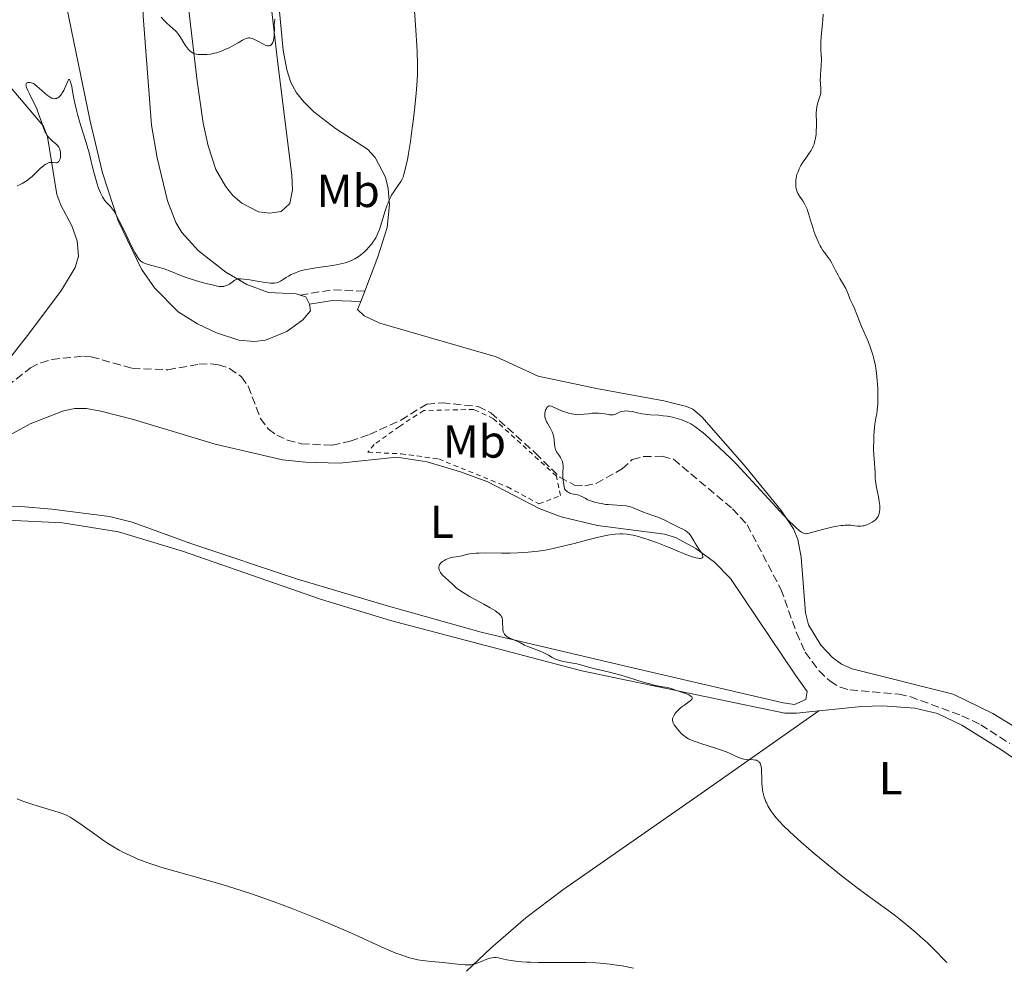
# Model space of a CAD drawing. Units: metres. Extents: x 625664 to 629147, y 4664783 to 4667158.
# Drawn here: x 626687 to 626900, y 4664802 to 4665008 of the extents above; entities that cross this region are included whole.
import ezdxf
from ezdxf.enums import TextEntityAlignment as Align

# ---------------------------------------------------------------- set-up
doc = ezdxf.new("R2010")
doc.units = ezdxf.units.M
doc.header["$MEASUREMENT"] = 0
doc.linetypes.add('DGN Style 2', pattern=[1.7399219301090239, 1.043953158065414, -0.6959687720436097])
doc.linetypes.add('DGN Style 3', pattern=[2.435890702152634, 1.739921930109024, -0.6959687720436097])
for name, color, linetype, lineweight in [('Barranco lineal', 142, 'DGN Style 3', 13), ('Camino', 7, 'DGN Style 3', 0), ('Curva de nivel intermedia', 30, 'Continuous', 0), ('Etiqueta de uso rústico', 92, 'Continuous', 0), ('Línea de cambio de uso (parcela vista)', 92, 'Continuous', 0), ('Margen derecho', 7, 'Continuous', 0), ('Valla', 7, 'DGN Style 2', 0)]:
    doc.layers.add(name, color=color, linetype=linetype, lineweight=lineweight)
doc.styles.add('Style-Arial', font='arial.ttf')

msp = doc.modelspace()

# ---------------------------------------------------------------- linework, layer by layer
at = {"layer": 'Barranco lineal', "color": 142, "linetype": 'DGN Style 3', "lineweight": 13}
msp.add_polyline3d([(626682.25, 4664927.380000001, 386.679999999993), (626689.1900000004, 4664932.789999999, 386.7299999999959), (626691.4299999997, 4664933.939999999, 386.679999999993), (626693.7800000003, 4664934.630000001, 386.6300000000047), (626700.6699999999, 4664935.350000001, 386.6000000000058), (626702.3399999999, 4664935.210000001, 386.5800000000018), (626711.1799999997, 4664932.720000001, 386.5399999999936), (626718.8799999999, 4664932.41, 386.3899999999995), (626725.6699999999, 4664933.630000001, 386.1900000000023), (626728.1699999999, 4664933.680000001, 386.1900000000023), (626729.8499999996, 4664933.480000001, 386.1900000000023), (626732.2199999997, 4664932.699999999, 386.1000000000058), (626734.79, 4664930.880000001, 386.1199999999953), (626736.25, 4664928.869999999, 386.1399999999995), (626738.9000000004, 4664921.869999999, 386.1000000000058), (626740.6200000001, 4664919.59, 386.070000000007), (626742.4199999999, 4664918.300000001, 386.0500000000029), (626744.7199999997, 4664917.210000001, 386.0299999999988), (626747.7300000006, 4664916.41, 386), (626754.4100000003, 4664916.119999999, 385.8399999999965), (626758.2999999998, 4664916.949999999, 385.75), (626762.4299999997, 4664918.42, 385.6600000000035), (626769.2400000002, 4664921.550000001, 385.3300000000018), (626774.8499999996, 4664925.01, 385.4100000000035), (626778.1399999997, 4664925.279999999, 385.4100000000035), (626785.9600000001, 4664924.49, 385.4199999999983), (626788.7000000002, 4664923.109999999, 385.3600000000006), (626798.3200000003, 4664914.41, 385.2200000000012), (626803.5700000003, 4664909.189999999, 385.0800000000018), (626806.7599999999, 4664907.49, 385.0399999999936), (626809.0099999999, 4664907.34, 385.0200000000041), (626811.4500000002, 4664907.850000001, 385.0299999999988), (626817.0700000003, 4664910.99, 384.7799999999988), (626819.2400000002, 4664913.01, 384.8300000000018), (626821.6699999999, 4664913.680000001, 384.4799999999959), (626825.7199999997, 4664913.710000001, 384.1900000000023), (626828.1699999999, 4664913.07, 384.1100000000006), (626840.9400000004, 4664902.34, 383.9100000000035), (626844.0700000003, 4664898.91, 383.8699999999953), (626851.3799999999, 4664884.970000001, 383.6999999999971), (626854.75, 4664875.57, 383.6699999999983), (626856.6399999997, 4664871.380000001, 383.6300000000047), (626859.5999999996, 4664867.34, 383.5599999999977), (626862, 4664865.100000001, 383.5500000000029), (626864.1600000003, 4664863.789999999, 383.5599999999977), (626866.2599999999, 4664863.24, 383.5599999999977), (626876.8200000003, 4664862.32, 383.3600000000006), (626879.2599999999, 4664861.779999999, 383.320000000007), (626890.5, 4664857.66, 383.1900000000023), (626894.5499999998, 4664855.720000001, 383.1399999999995), (626900.8399999999, 4664851.630000001, 383.0800000000018)], dxfattribs=at)
at = {"layer": 'Camino', "color": 7, "linetype": 'DGN Style 3', "lineweight": 0, "extrusion": (0.04678467367198553, -0.2482108426386213, 0.967575615601195), "elevation": -1128192.066798741, "flags": 128}
msp.add_lwpolyline([(1479972.089682641, 4323357.823694929), (1479979.044552406, 4323357.625739044), (1479985.973534839, 4323356.002500781)], dxfattribs=at)
at = {"layer": 'Curva de nivel intermedia', "color": 30, "linetype": 'Continuous', "lineweight": 0, "flags": 128}
for points, elevation in [([(626761.3000000003, 4664957.829999999), (626761.9100000006, 4664958.430000001), (626762.2700000005, 4664958.819999999), (626762.8600000006, 4664959.55), (626763.3400000011, 4664960.180000001), (626763.54, 4664960.470000001), (626763.8000000014, 4664960.890000002), (626764.1400000014, 4664961.550000001), (626764.290000001, 4664961.91), (626764.6100000007, 4664962.749999999), (626765.1300000015, 4664964.359999998), (626765.8800000002, 4664966.74), (626766.2400000001, 4664967.82), (626766.4099999999, 4664968.289999999), (626766.7400000008, 4664969.09), (626767.0500000014, 4664969.760000001), (626767.2500000005, 4664970.149999999), (626767.6900000008, 4664970.86), (626768.2200000006, 4664971.630000001), (626768.9200000003, 4664972.619999999), (626769.2300000008, 4664973.100000001), (626769.5599999994, 4664973.720000001), (626769.7100000014, 4664974.060000001), (626769.9100000003, 4664974.619999999), (626770.2000000009, 4664975.689999998), (626770.4800000002, 4664976.96), (626770.6400000012, 4664977.74), (626770.8800000004, 4664979.119999999), (626771.2900000017, 4664981.720000001), (626771.6900000017, 4664984.59), (626771.8900000006, 4664986.16), (626772.1800000012, 4664988.569999999), (626772.5400000011, 4664992.079999999), (626772.6999999997, 4664993.980000001), (626772.7600000001, 4664994.91), (626772.8200000006, 4664996.300000001), (626772.8499999995, 4664997.760000001), (626772.8499999995, 4664998.519999998), (626772.7700000014, 4665001.06), (626772.6999999997, 4665002.51), (626772.4699999995, 4665005.82), (626772.0800000007, 4665011.08)], 390), ([(626717.4700000007, 4665008.569999999), (626717.9300000012, 4665008.029999998), (626718.6399999997, 4665007.309999999), (626719.9600000007, 4665006.16), (626720.6600000003, 4665005.499999999), (626721.0200000001, 4665005.09), (626721.2400000015, 4665004.810000001), (626721.6600000017, 4665004.16), (626722.4200000016, 4665002.91), (626722.8399999996, 4665002.269999999), (626723.2900000011, 4665001.679999999), (626723.5100000001, 4665001.439999999), (626723.7400000005, 4665001.220000001), (626723.9000000014, 4665001.100000001), (626724.2200000009, 4665000.9), (626724.3799999997, 4665000.82), (626724.7300000006, 4665000.689999999), (626725.0900000005, 4665000.599999999), (626725.3499999997, 4665000.560000001), (626725.9000000019, 4665000.51), (626726.8200000004, 4665000.499999999), (626727.3300000001, 4665000.53), (626728.1300000002, 4665000.619999999), (626728.9800000018, 4665000.789999999), (626729.4100000011, 4665000.9), (626729.8500000014, 4665001.039999999), (626730.7300000021, 4665001.359999999), (626731.5900000003, 4665001.730000001), (626732.1400000001, 4665001.989999999), (626733.1300000004, 4665002.52), (626734.0600000002, 4665003.050000001), (626735.0300000003, 4665003.63), (626735.4600000017, 4665003.849999999), (626735.8200000015, 4665003.999999999), (626736.0100000015, 4665004.06), (626736.2999999998, 4665004.109999998), (626736.6100000006, 4665004.109999998), (626736.7699999993, 4665004.090000001), (626737.1300000013, 4665003.999999999), (626737.3300000003, 4665003.930000001), (626737.640000001, 4665003.789999999), (626738.3499999995, 4665003.399999999), (626739.3799999999, 4665002.81), (626739.8800000006, 4665002.57), (626740.35, 4665002.409999999), (626740.5600000002, 4665002.380000001), (626740.8500000007, 4665002.390000001), (626741.0899999999, 4665002.499999999), (626741.2300000007, 4665002.609999998), (626741.3100000012, 4665002.710000001), (626741.4600000009, 4665002.930000001), (626741.5500000003, 4665003.13), (626741.6900000012, 4665003.579999999), (626741.7900000017, 4665004.079999999), (626741.8299999997, 4665004.41), (626741.880000001, 4665005.069999999), (626741.9000000012, 4665006.010000001), (626741.89, 4665007.01), (626741.9000000012, 4665007.460000001), (626741.9800000016, 4665008.189999999)], 395.0000000000001), ([(626854.57, 4664972.880000001), (626854.6100000002, 4664973.429999998), (626854.6500000005, 4664973.73), (626854.76, 4664974.3), (626854.8400000005, 4664974.600000001), (626854.9900000002, 4664975.06), (626855.2800000008, 4664975.789999999), (626855.6699999997, 4664976.550000001), (626855.9000000021, 4664976.929999999), (626856.1600000014, 4664977.319999999), (626856.7300000014, 4664978.100000001), (626857.5100000014, 4664979.189999999), (626857.8800000004, 4664979.77), (626858.2000000001, 4664980.38), (626858.3499999996, 4664980.699999999), (626858.5300000008, 4664981.189999999), (626858.6300000013, 4664981.52), (626858.8000000013, 4664982.199999999), (626858.8600000015, 4664982.539999999), (626858.9599999998, 4664983.220000001), (626859.0200000004, 4664983.88), (626859.0600000005, 4664985.099999998), (626859.0500000016, 4664986.220000001), (626859.0100000014, 4664987.420000001), (626859.0200000004, 4664987.98), (626859.0500000016, 4664988.529999999), (626859.1500000021, 4664989.26), (626859.2100000002, 4664989.609999998), (626859.4100000013, 4664990.359999999), (626859.8700000019, 4664991.66), (626859.9700000002, 4664992.099999999), (626860.0000000015, 4664992.329999999), (626860.0100000005, 4664992.57), (626859.9900000005, 4664993.09), (626859.8899999997, 4664994.269999999), (626859.8700000019, 4664994.92), (626859.9299999999, 4664996.010000001), (626860.0300000005, 4664997.269999999), (626860.0799999997, 4664998.069999998), (626860.130000001, 4664999.54), (626860.0400000017, 4665000.619999999), (626860.0100000005, 4665001.300000001), (626860.0000000015, 4665002.589999998), (626860.0199999993, 4665003.199999998), (626860.0799999997, 4665004.350000001), (626860.3700000005, 4665007.329999999), (626860.4200000018, 4665007.990000002), (626860.490000001, 4665009.210000001)], 385), ([(626686.3300000001, 4664972.149999999), (626687.0000000007, 4664972.449999999), (626687.4099999998, 4664972.65), (626688.1299999994, 4664973.079999999), (626688.4500000014, 4664973.29), (626689.0200000014, 4664973.73), (626689.530000001, 4664974.180000001), (626690.4299999995, 4664975.06), (626691.3000000013, 4664975.9), (626691.7400000015, 4664976.27), (626692.3700000019, 4664976.740000002), (626692.7800000008, 4664976.98), (626692.9800000021, 4664977.060000001), (626693.2700000004, 4664977.159999998), (626693.5400000009, 4664977.21), (626693.7199999996, 4664977.21), (626694.0599999994, 4664977.199999999), (626694.6500000019, 4664977.13), (626694.910000001, 4664977.149999999), (626695.0600000008, 4664977.199999999), (626695.2400000019, 4664977.319999999), (626695.3300000012, 4664977.429999999), (626695.500000001, 4664977.730000001), (626695.5800000017, 4664977.98), (626695.670000001, 4664978.359999999), (626695.6900000012, 4664978.560000001), (626695.7200000002, 4664979.029999999), (626695.6799999999, 4664979.499999999), (626695.6399999997, 4664979.73), (626695.5500000003, 4664980.050000001), (626695.4200000007, 4664980.349999999), (626695.3100000012, 4664980.529999999), (626695.0600000008, 4664980.859999998), (626694.6200000005, 4664981.289999999), (626693.9800000011, 4664981.810000001), (626693.6700000005, 4664982.060000001), (626693.2999999995, 4664982.430000001), (626693.1299999995, 4664982.619999999), (626692.8900000004, 4664982.939999999), (626692.5599999997, 4664983.48), (626692.4000000008, 4664983.779999999), (626692.1000000014, 4664984.479999999), (626691.640000001, 4664985.749999999), (626690.9600000015, 4664987.729999999), (626690.5600000013, 4664988.76), (626690.3400000001, 4664989.269999999), (626689.8799999997, 4664990.259999999), (626689.0000000012, 4664992.009999999), (626688.6500000004, 4664992.720000001), (626688.3399999996, 4664993.42), (626688.2600000014, 4664993.690000001), (626688.2200000011, 4664993.999999999), (626688.23, 4664994.119999999), (626688.3300000007, 4664994.300000001), (626688.600000001, 4664994.449999998), (626688.7799999999, 4664994.49), (626689.0999999995, 4664994.48), (626689.4500000004, 4664994.400000001), (626689.6400000005, 4664994.32), (626689.8300000004, 4664994.230000001), (626690.2300000006, 4664993.980000001), (626690.6600000019, 4664993.65), (626691.6500000021, 4664992.77), (626692.420000001, 4664992.060000001), (626692.8200000012, 4664991.720000001), (626693.2300000002, 4664991.42), (626693.4400000003, 4664991.289999999), (626693.8400000003, 4664991.079999999), (626694.0400000016, 4664991.02), (626694.3299999998, 4664990.970000001), (626694.6100000015, 4664990.99), (626694.7900000003, 4664991.029999998), (626694.910000001, 4664991.079999999), (626695.1400000014, 4664991.199999998), (626695.2999999999, 4664991.320000002), (626695.6100000006, 4664991.609999999), (626695.89, 4664991.96), (626696.070000001, 4664992.220000001), (626696.3900000007, 4664992.77), (626696.5400000005, 4664993.09), (626696.820000002, 4664993.730000001), (626697.2500000012, 4664994.77), (626697.4200000011, 4664995.060000001), (626697.5199999994, 4664995.149999999)], 390), ([(626697.5199999994, 4664995.149999999), (626697.6400000001, 4664995.109999999), (626697.780000001, 4664994.859999999), (626697.8800000015, 4664994.56), (626698.1000000006, 4664993.63), (626698.2800000017, 4664992.640000001), (626698.5900000001, 4664990.99), (626698.7900000013, 4664990.039999999), (626699.1399999999, 4664988.489999999), (626699.3500000001, 4664987.67), (626699.5800000003, 4664986.83), (626700.100000001, 4664985.099999998), (626701.1699999995, 4664981.73), (626701.620000001, 4664980.23), (626701.810000001, 4664979.56), (626702.1300000006, 4664978.34), (626702.6200000001, 4664976.17), (626702.8700000005, 4664975.100000001), (626703.2900000007, 4664973.569999999), (626703.5299999998, 4664972.789999999), (626703.920000001, 4664971.67), (626704.3400000012, 4664970.640000001), (626704.5600000003, 4664970.189999999), (626704.7700000004, 4664969.779999998), (626705.2199999996, 4664969.09), (626705.66, 4664968.539999997), (626706.4700000014, 4664967.659999999), (626706.9400000008, 4664967.099999998), (626707.1799999999, 4664966.759999999), (626707.5900000012, 4664966.099999999), (626708.0899999996, 4664965.179999998), (626708.3900000014, 4664964.600000001), (626709.4800000021, 4664962.369999998), (626711.0600000002, 4664959.099999999), (626711.7500000009, 4664957.750000001), (626712.2900000019, 4664956.779999998), (626712.5199999998, 4664956.430000001), (626712.6699999995, 4664956.230000001), (626712.9600000001, 4664955.92), (626713.2599999995, 4664955.699999998), (626713.49, 4664955.58), (626714.0000000016, 4664955.380000002), (626715.1700000007, 4664955.029999998), (626717.0900000007, 4664954.499999999), (626718.100000001, 4664954.190000001), (626719.5700000017, 4664953.640000001), (626721.6600000017, 4664952.810000001), (626722.8600000021, 4664952.369999998), (626724.8800000004, 4664951.710000001), (626726.2700000006, 4664951.3), (626727.1600000003, 4664951.05), (626728.7200000003, 4664950.660000001), (626729.6200000012, 4664950.48), (626729.99, 4664950.429999998), (626730.6100000013, 4664950.390000001), (626730.9500000011, 4664950.42), (626731.1600000013, 4664950.46), (626731.55, 4664950.59), (626731.7699999991, 4664950.689999999), (626732.1900000017, 4664950.929999999), (626733.3499999995, 4664951.74), (626733.64, 4664951.899999999), (626733.7800000008, 4664951.960000002), (626734.010000001, 4664952.029999998), (626734.4100000011, 4664952.08), (626734.6600000014, 4664952.08), (626735.2900000019, 4664952.02), (626736.5800000015, 4664951.83), (626738.5599999997, 4664951.470000001), (626739.4600000004, 4664951.32), (626740.5300000011, 4664951.17), (626741.0800000009, 4664951.13), (626741.3800000004, 4664951.119999999), (626741.9000000012, 4664951.140000002), (626742.3400000016, 4664951.199999999), (626742.5400000005, 4664951.239999999), (626742.8300000011, 4664951.34), (626743.2400000001, 4664951.539999999), (626743.6700000014, 4664951.82), (626744.4200000003, 4664952.34), (626744.9500000001, 4664952.65), (626745.5300000012, 4664952.960000001), (626745.8700000009, 4664953.130000001), (626746.4600000011, 4664953.380000001), (626747.1400000005, 4664953.619999998), (626747.5200000005, 4664953.75), (626748.380000001, 4664953.98), (626748.8500000003, 4664954.08), (626749.6200000015, 4664954.239999999), (626751.3800000006, 4664954.499999999), (626753.9800000001, 4664954.869999999), (626755.3000000011, 4664955.09), (626756.5799999996, 4664955.369999998), (626757.1800000009, 4664955.539999999), (626758.0400000014, 4664955.819999999), (626758.8300000007, 4664956.159999999), (626759.32, 4664956.409999999), (626759.6200000017, 4664956.579999999), (626760.2000000007, 4664956.949999998), (626760.5899999996, 4664957.239999998), (626761.3000000003, 4664957.829999999)], 390), ([(626863.4400000013, 4664898.579999999), (626864.4100000015, 4664898.739999999), (626864.8499999996, 4664898.789999999), (626865.2400000007, 4664898.82), (626865.9100000013, 4664898.829999999), (626866.4600000011, 4664898.8), (626867.3600000021, 4664898.680000001), (626867.9400000009, 4664898.619999999), (626868.2300000014, 4664898.619999999), (626868.6600000006, 4664898.63), (626869.0899999997, 4664898.680000001), (626869.2999999998, 4664898.720000001), (626869.9300000002, 4664898.909999999), (626870.3200000012, 4664899.07), (626870.5800000007, 4664899.189999999), (626871.0700000002, 4664899.459999999), (626871.5199999993, 4664899.759999999), (626871.7200000006, 4664899.929999999), (626872, 4664900.21), (626872.2400000015, 4664900.539999999), (626872.3500000008, 4664900.729999999), (626872.5099999995, 4664901.119999998), (626872.5800000011, 4664901.33), (626872.6600000015, 4664901.690000001), (626872.7300000008, 4664902.32), (626872.7199999996, 4664903.060000001), (626872.6799999995, 4664903.480000001), (626872.6200000013, 4664903.939999999), (626872.4500000015, 4664904.92), (626872.0400000003, 4664906.960000001), (626871.8800000015, 4664907.890000001), (626871.8300000001, 4664908.310000001), (626871.7600000007, 4664909.079999999), (626871.7200000006, 4664910.419999998), (626871.7000000004, 4664911.100000001), (626871.6, 4664912.220000001), (626871.4400000012, 4664914.039999999), (626871.4000000008, 4664915.13), (626871.3899999997, 4664915.73), (626871.420000001, 4664916.999999999), (626871.4800000014, 4664918.289999999), (626871.6199999999, 4664919.909999999), (626871.7000000004, 4664920.630000001), (626871.9100000005, 4664921.939999999), (626872.1000000006, 4664922.970000002), (626872.180000001, 4664923.51), (626872.2700000004, 4664924.439999999), (626872.2999999995, 4664924.970000001), (626872.3300000008, 4664926.179999999), (626872.3200000018, 4664927.490000002), (626872.2900000005, 4664928.380000001), (626872.2000000011, 4664930.07), (626872.0500000013, 4664931.699999999), (626871.9100000005, 4664932.660000001), (626871.800000001, 4664933.269999999), (626871.5400000017, 4664934.449999999), (626871.2199999999, 4664935.649999999), (626871.05, 4664936.25), (626870.7599999994, 4664937.130000001), (626870.3000000013, 4664938.380000001), (626869.8200000006, 4664939.489999999), (626869.1500000001, 4664940.949999999), (626868.8000000014, 4664941.74), (626867.2500000002, 4664945.640000001), (626866.820000001, 4664946.600000001), (626866.3600000006, 4664947.560000001), (626866.1799999995, 4664947.980000001), (626865.9600000004, 4664948.59), (626865.6299999997, 4664949.470000001), (626865.4000000017, 4664949.970000001), (626864.9200000011, 4664950.819999999), (626864.1299999999, 4664952.140000001), (626863.7200000008, 4664952.869999999), (626863.1200000017, 4664954.009999999), (626862.3799999997, 4664955.449999998), (626862.030000001, 4664956.060000001), (626861.8600000012, 4664956.310000001), (626861.5300000004, 4664956.759999998), (626860.8300000008, 4664957.640000002), (626860.4400000018, 4664958.210000001), (626860.0599999997, 4664958.84), (626859.8600000007, 4664959.199999999), (626859.5600000012, 4664959.789999999), (626859.1100000018, 4664960.759999999), (626858.6900000017, 4664961.81), (626858.4900000005, 4664962.359999999), (626858.3099999995, 4664962.909999999), (626857.9699999997, 4664964.029999999), (626857.3500000006, 4664966.159999999), (626857.0100000009, 4664967.099999998), (626856.8299999997, 4664967.519999999), (626856.4499999997, 4664968.27), (626856.070000002, 4664968.899999999), (626855.3900000004, 4664969.899999999), (626855.0500000005, 4664970.480000001), (626854.8899999997, 4664970.829999999), (626854.8099999991, 4664971.05), (626854.6900000006, 4664971.529999998), (626854.6000000013, 4664972.08), (626854.57, 4664972.38), (626854.57, 4664972.880000001)], 385), ([(626802.7300000016, 4664915.029999999), (626802.6600000003, 4664915.199999999), (626802.5700000008, 4664915.479999999), (626802.5000000015, 4664915.779999998), (626802.420000001, 4664916.429999999), (626802.3400000005, 4664917.369999997), (626802.26, 4664917.869999998), (626802.1500000005, 4664918.369999999), (626802.0700000002, 4664918.619999999), (626801.9200000003, 4664918.99), (626801.5400000003, 4664919.720000002), (626801.2600000009, 4664920.210000001), (626800.9000000011, 4664920.84), (626800.7400000001, 4664921.149999999), (626800.5400000013, 4664921.61), (626800.4600000007, 4664921.84), (626800.3800000002, 4664922.17), (626800.3500000013, 4664922.390000001), (626800.3500000013, 4664922.810000001), (626800.3600000001, 4664923.019999999), (626800.4299999995, 4664923.390000001), (626800.53, 4664923.729999999), (626800.6200000016, 4664923.930000001), (626800.8000000005, 4664924.259999999), (626800.9000000011, 4664924.390000001), (626801.1100000012, 4664924.569999999), (626801.3200000012, 4664924.63), (626801.4599999998, 4664924.63), (626801.7599999993, 4664924.55), (626803.4300000013, 4664923.779999998), (626804.3700000001, 4664923.420000001), (626804.900000002, 4664923.230000001), (626805.7500000015, 4664922.980000001), (626806.6000000008, 4664922.789999999), (626807.0099999999, 4664922.73), (626807.4099999999, 4664922.699999998), (626808.1600000008, 4664922.720000001), (626808.8800000006, 4664922.789999999), (626809.8000000016, 4664922.92), (626810.2599999999, 4664922.980000001), (626810.5999999995, 4664923.009999999), (626811.3000000013, 4664923.029999999), (626811.980000001, 4664923.009999999), (626812.41, 4664922.980000001), (626813.2100000002, 4664922.890000001), (626813.730000001, 4664922.800000002), (626814.3300000001, 4664922.689999999), (626814.6000000006, 4664922.649999999), (626814.9600000003, 4664922.640000001), (626815.1300000002, 4664922.67), (626815.3, 4664922.71), (626815.6199999999, 4664922.84), (626816.3100000004, 4664923.189999998), (626816.7199999995, 4664923.34), (626816.9600000009, 4664923.4), (626817.4800000016, 4664923.480000001), (626818.0500000016, 4664923.499999999), (626818.4400000006, 4664923.480000001), (626819.2300000017, 4664923.390000001), (626820.1100000002, 4664923.199999999), (626821.3300000007, 4664922.909999998), (626822.0200000014, 4664922.789999999), (626823.1900000003, 4664922.679999999), (626824.9600000005, 4664922.569999999), (626825.9300000007, 4664922.48), (626826.8200000002, 4664922.359999998), (626827.2699999996, 4664922.279999998), (626827.9600000002, 4664922.150000001), (626828.9800000016, 4664921.890000001), (626829.9900000019, 4664921.560000001), (626830.4800000014, 4664921.369999998), (626830.9599999997, 4664921.160000001), (626831.8800000007, 4664920.689999999), (626832.7700000004, 4664920.140000001), (626833.3400000002, 4664919.75), (626833.7200000002, 4664919.46), (626834.4700000013, 4664918.859999998), (626835.7200000007, 4664917.75), (626837.2899999998, 4664916.259999999), (626837.9900000016, 4664915.600000001), (626839.400000002, 4664914.34), (626840.380000001, 4664913.4), (626841.7600000001, 4664911.99), (626842.640000001, 4664911.06), (626846.0600000008, 4664907.359999998), (626851.13, 4664901.86), (626853.2300000011, 4664899.649999999), (626854.0600000004, 4664898.82), (626854.530000002, 4664898.369999998), (626855.3000000009, 4664897.699999998), (626855.6200000006, 4664897.460000001), (626855.8000000016, 4664897.340000001), (626856.1300000001, 4664897.15), (626856.270000001, 4664897.079999999), (626856.5200000014, 4664897.01), (626856.7500000015, 4664896.989999999), (626856.8900000001, 4664896.989999999), (626857.1699999995, 4664897.039999999), (626860.3200000012, 4664897.890000001), (626862.3799999997, 4664898.369999998), (626863.4400000013, 4664898.579999999)], 385), ([(626800.4000000004, 4664893.440000001), (626801.1800000004, 4664893.579999999), (626802.4099999998, 4664893.829999999), (626803.7000000017, 4664894.119999999), (626806.3799999994, 4664894.789999999), (626809.9600000002, 4664895.74), (626811.65, 4664896.16), (626813.2100000002, 4664896.509999999), (626813.9299999999, 4664896.649999999), (626814.9200000003, 4664896.810000001), (626815.5300000003, 4664896.88), (626816.63, 4664896.949999999), (626817.1300000007, 4664896.949999999), (626818.0600000005, 4664896.9), (626818.9200000011, 4664896.769999999), (626819.4700000009, 4664896.659999998), (626820.5599999995, 4664896.38), (626821.190000002, 4664896.189999999), (626822.4800000017, 4664895.779999998), (626823.8099999995, 4664895.310000001), (626824.7100000002, 4664894.980000001), (626826.5099999995, 4664894.279999998), (626828.480000001, 4664893.470000002), (626830.8300000001, 4664892.51), (626831.8000000002, 4664892.139999999), (626832.2300000016, 4664891.989999999), (626832.9500000014, 4664891.779999999), (626833.5100000001, 4664891.67), (626833.8099999997, 4664891.649999999), (626833.9800000017, 4664891.649999999), (626834.2300000021, 4664891.699999999), (626834.3400000016, 4664891.75), (626834.4600000001, 4664891.909999999), (626834.4900000015, 4664892.13), (626834.4500000011, 4664892.309999999), (626834.400000002, 4664892.45), (626834.2600000012, 4664892.759999998), (626833.87, 4664893.38), (626833.1900000004, 4664894.369999997), (626832.8500000008, 4664894.910000001), (626832.5199999999, 4664895.470000001), (626832.0999999997, 4664896.199999998), (626831.8800000007, 4664896.539999999), (626831.530000002, 4664897.000000001), (626831.3399999997, 4664897.199999999), (626831.1299999997, 4664897.380000001), (626830.6900000017, 4664897.689999999), (626830.1799999997, 4664897.96), (626829.4100000008, 4664898.310000001), (626828.9800000016, 4664898.519999999), (626827.910000001, 4664899.079999999), (626826.2999999995, 4664899.92), (626825.4500000001, 4664900.3), (626825.020000001, 4664900.470000001), (626824.1500000014, 4664900.779999998), (626822.4600000017, 4664901.34), (626821.6600000014, 4664901.63), (626819.4500000009, 4664902.58), (626818.6900000009, 4664902.83), (626818.2800000019, 4664902.929999999), (626817.8500000006, 4664903.009999999), (626816.9500000018, 4664903.109999999), (626815.0099999995, 4664903.21), (626814.0100000004, 4664903.279999999), (626813.5099999999, 4664903.330000001), (626812.5300000008, 4664903.480000001), (626812.0999999993, 4664903.560000001), (626811.2900000003, 4664903.749999999), (626810.7300000014, 4664903.909999999), (626809.9700000014, 4664904.180000001), (626809.6400000006, 4664904.33), (626809.0500000005, 4664904.63), (626808.350000001, 4664905.01), (626808.0100000012, 4664905.17), (626807.6500000014, 4664905.310000001), (626807.4600000014, 4664905.359999998), (626806.2000000007, 4664905.609999998), (626805.7600000004, 4664905.760000001), (626805.5300000003, 4664905.869999997), (626805.2400000017, 4664906.050000001), (626805.100000001, 4664906.16), (626804.890000001, 4664906.349999998), (626804.5900000014, 4664906.71), (626804.4300000004, 4664907.59), (626804.35, 4664908.099999999), (626804.2500000016, 4664908.979999999), (626804.2300000016, 4664909.359999999), (626804.2200000003, 4664910.000000001), (626804.2400000005, 4664910.519999999), (626804.2900000019, 4664911.08), (626804.3099999997, 4664911.33), (626804.3099999997, 4664911.59), (626804.2699999994, 4664912.100000001), (626804.1599999999, 4664912.56), (626804.0599999994, 4664912.859999999), (626803.9800000011, 4664913.05), (626803.770000001, 4664913.42), (626803.4900000016, 4664913.829999999), (626803.0800000003, 4664914.399999999), (626802.8900000004, 4664914.699999999), (626802.7300000016, 4664915.029999999)], 385), ([(626831.4600000004, 4664862.149999999), (626830.990000001, 4664862.349999999), (626829.450000001, 4664862.869999999), (626828.5599999991, 4664863.210000002), (626827.6300000015, 4664863.560000001), (626827.1599999999, 4664863.689999999), (626826.3200000017, 4664863.830000001), (626825.3300000017, 4664863.989999999), (626824.7300000003, 4664864.099999999), (626823.6500000008, 4664864.359999998), (626823.0200000004, 4664864.519999999), (626821.6200000012, 4664864.939999999), (626818.4299999994, 4664865.920000001), (626816.7599999997, 4664866.400000001), (626814.3400000012, 4664867.039999999), (626811.5100000014, 4664867.730000001), (626810.3700000015, 4664868.010000001), (626809.0800000018, 4664868.359999999), (626807.8200000012, 4664868.720000002), (626807.24, 4664868.859999999), (626804.3400000011, 4664869.359999998), (626803.4900000016, 4664869.579999999), (626802.9700000008, 4664869.77), (626802.630000001, 4664869.91), (626801.9400000004, 4664870.239999999), (626801.1300000013, 4664870.710000001), (626799.9700000013, 4664871.350000001), (626799.360000001, 4664871.640000001), (626798.4300000012, 4664872), (626797.230000001, 4664872.389999999), (626796.69, 4664872.59), (626795.9700000002, 4664872.930000001), (626795.1000000008, 4664873.42), (626794.6500000015, 4664873.640000001), (626793.9400000006, 4664873.939999999), (626792.9999999997, 4664874.31), (626792.5700000006, 4664874.510000001), (626792.2300000008, 4664874.699999998), (626792.070000002, 4664874.81), (626791.8700000009, 4664874.990000002), (626791.690000002, 4664875.189999999), (626791.6100000016, 4664875.3), (626791.4800000021, 4664875.539999999), (626791.4200000018, 4664875.680000001), (626791.3600000013, 4664875.9), (626791.3099999998, 4664876.150000001), (626791.2600000007, 4664876.679999999), (626791.2300000016, 4664877.829999999), (626791.1900000015, 4664878.369999998), (626791.1, 4664878.789999999), (626791.0199999993, 4664878.989999999), (626790.8400000005, 4664879.289999999), (626790.5700000002, 4664879.600000001), (626790.3900000014, 4664879.759999999), (626789.9400000019, 4664880.109999999), (626789.6600000004, 4664880.310000001), (626789.1600000019, 4664880.619999999), (626788.5700000018, 4664880.970000001), (626787.1700000004, 4664881.75), (626784.0800000012, 4664883.439999999), (626782.7200000001, 4664884.249999999), (626782.1500000001, 4664884.630000001), (626781.2200000003, 4664885.310000001), (626780.5200000008, 4664885.91), (626779.5100000004, 4664886.899999999), (626778.2600000009, 4664888.06), (626777.9300000002, 4664888.42), (626777.8000000005, 4664888.609999999), (626777.5999999993, 4664888.999999999), (626777.53, 4664889.180000001), (626777.4600000007, 4664889.529999998), (626777.4600000007, 4664889.789999999), (626777.5000000009, 4664890.029999999), (626777.53, 4664890.149999999), (626777.5999999993, 4664890.319999999), (626777.6999999998, 4664890.480000001), (626777.9500000002, 4664890.76), (626778.2699999998, 4664890.999999999), (626778.5, 4664891.149999999), (626778.9699999995, 4664891.390000001), (626779.6500000012, 4664891.679999999), (626779.9999999999, 4664891.789999999), (626780.5499999997, 4664891.92), (626781.1700000011, 4664892.01), (626782.0499999997, 4664892.13), (626782.500000001, 4664892.230000001), (626782.9500000003, 4664892.350000001), (626783.6600000011, 4664892.539999999), (626784.1100000005, 4664892.630000001), (626784.9700000009, 4664892.74), (626785.5000000007, 4664892.779999998), (626786.1100000008, 4664892.800000001), (626787.5300000003, 4664892.820000002), (626790.9600000011, 4664892.800000001), (626792.8400000011, 4664892.81), (626794.5500000009, 4664892.850000001), (626795.4299999994, 4664892.890000001), (626796.7700000005, 4664892.98), (626798.1699999997, 4664893.119999998), (626798.8899999994, 4664893.21), (626800.4000000004, 4664893.440000001)], 385), ([(626887.2900000007, 4664804.31), (626887.0899999996, 4664804.5), (626886.5399999998, 4664805.05), (626884.8600000012, 4664806.810000001), (626883.6900000023, 4664807.96), (626883.0300000005, 4664808.590000001), (626881.5599999998, 4664809.909999999), (626880.5200000005, 4664810.83), (626878.3900000004, 4664812.619999998), (626876.8400000014, 4664813.859999998), (626876.0999999993, 4664814.429999999), (626874.6900000012, 4664815.470000001), (626871.8600000015, 4664817.509999999), (626870.2800000011, 4664818.650000001), (626867.8800000005, 4664820.439999999), (626866.5500000005, 4664821.470000001), (626864.4000000004, 4664823.15), (626860.8399999996, 4664826.019999998), (626858.5599999998, 4664827.9), (626857.4100000008, 4664828.880000002), (626855.7100000001, 4664830.350000001), (626854.0800000007, 4664831.82), (626853.3099999994, 4664832.55), (626851.880000001, 4664833.96), (626851.2300000007, 4664834.639999999), (626850.3600000012, 4664835.619999998), (626849.6400000014, 4664836.539999999), (626849.2200000011, 4664837.119999998), (626848.9800000021, 4664837.5), (626848.5500000007, 4664838.220000001), (626848.2900000013, 4664838.74), (626848.1300000005, 4664839.069999999), (626847.8800000001, 4664839.720000001), (626847.7700000006, 4664840.029999998), (626847.6000000007, 4664840.640000001), (626847.4800000022, 4664841.230000001), (626847.4199999997, 4664841.619999999), (626847.3300000003, 4664842.369999998), (626847.2800000011, 4664842.99), (626847.2400000008, 4664844.17), (626847.2000000007, 4664845.58), (626847.1600000004, 4664846.189999999), (626847.0900000011, 4664846.710000001), (626847.0500000009, 4664846.930000001), (626846.9500000002, 4664847.220000001), (626846.8699999999, 4664847.390000001), (626846.690000001, 4664847.65), (626846.5800000015, 4664847.76), (626846.3400000001, 4664847.920000001), (626846.0700000018, 4664848.019999999), (626845.8700000007, 4664848.07), (626845.4500000004, 4664848.130000001), (626843.8700000001, 4664848.220000001), (626843.3200000003, 4664848.289999999), (626843.0499999998, 4664848.350000001), (626842.7800000017, 4664848.430000001), (626842.2499999997, 4664848.619999998), (626841.7100000011, 4664848.859999999), (626840.9700000011, 4664849.219999999), (626840.5800000001, 4664849.409999999), (626839.7500000007, 4664849.779999998), (626839.2900000003, 4664849.960000001), (626838.5400000014, 4664850.24), (626837.2300000016, 4664850.679999999), (626834.0599999999, 4664851.640000001), (626833.0499999997, 4664851.98), (626832.5900000016, 4664852.149999999), (626832.1700000013, 4664852.319999999), (626831.4300000013, 4664852.680000001), (626830.8000000011, 4664853.050000001), (626830.4300000002, 4664853.320000002), (626830.1900000009, 4664853.509999999), (626829.7500000005, 4664853.909999998), (626829.5200000004, 4664854.15), (626829.0599999998, 4664854.67), (626828.7900000017, 4664855.02), (626828.3300000012, 4664855.699999999), (626828.0899999999, 4664856.15), (626828.0100000015, 4664856.340000001), (626827.9300000012, 4664856.689999999), (626827.9300000012, 4664856.800000001), (626827.9500000012, 4664857), (626828.0100000015, 4664857.199999999), (626828.2100000004, 4664857.63), (626828.5300000003, 4664858.140000001), (626828.7500000015, 4664858.42), (626829.1400000004, 4664858.859999999), (626829.6400000011, 4664859.329999999), (626829.9400000006, 4664859.56), (626830.62, 4664860.029999998), (626831.5000000007, 4664860.63), (626831.8499999995, 4664860.92), (626832.0300000004, 4664861.109999998), (626832.0900000008, 4664861.2), (626832.16, 4664861.329999999), (626832.1800000002, 4664861.460000001), (626832.16, 4664861.59), (626832.0999999997, 4664861.709999999), (626831.9900000002, 4664861.819999999), (626831.6600000015, 4664862.039999999), (626831.4600000004, 4664862.149999999)], 385), ([(626819.5400000003, 4664803.09), (626817.0400000013, 4664803.59), (626815.9100000003, 4664803.779999998), (626814.4700000009, 4664803.98), (626813.7700000012, 4664804.06), (626812.3400000007, 4664804.189999999), (626811.3400000016, 4664804.24), (626809.1900000013, 4664804.31), (626804.9300000012, 4664804.319999999), (626800.91, 4664804.319999999), (626798.99, 4664804.33), (626797.230000001, 4664804.380000002), (626796.4300000007, 4664804.42), (626795.3400000001, 4664804.489999998), (626794.6800000005, 4664804.550000002), (626793.5300000017, 4664804.689999999), (626792.1500000004, 4664804.929999999), (626790.8300000017, 4664805.220000001), (626790.3200000019, 4664805.329999999), (626789.6900000017, 4664805.409999999), (626789.41, 4664805.42), (626788.9000000004, 4664805.369999999), (626788.5600000008, 4664805.289999999), (626788.3400000016, 4664805.220000001), (626787.85, 4664805.029999999), (626786.4800000018, 4664804.449999998), (626785.7000000018, 4664804.16), (626785.150000002, 4664803.999999999), (626784.8700000005, 4664803.939999999), (626784.4400000012, 4664803.859999998), (626784.020000001, 4664803.82), (626783.7300000006, 4664803.800000001), (626783.1500000015, 4664803.81), (626782.2300000006, 4664803.880000001), (626780.1699999997, 4664804.130000001), (626778.3700000005, 4664804.300000001), (626775.8, 4664804.529999999), (626774.5300000004, 4664804.67), (626773.4300000007, 4664804.830000001), (626772.8899999998, 4664804.92), (626772.0400000004, 4664805.109999998), (626771.1399999997, 4664805.340000001), (626770.6600000013, 4664805.479999999), (626769.6300000009, 4664805.83), (626769.0600000009, 4664806.029999998), (626768.1600000003, 4664806.38), (626767.1699999999, 4664806.789999999), (626764.9700000006, 4664807.739999998), (626760.0100000007, 4664809.999999999), (626757.3999999999, 4664811.17), (626753.5300000008, 4664812.849999999), (626750.9300000013, 4664813.92), (626749.17, 4664814.63), (626745.52, 4664816.050000002), (626741.670000001, 4664817.490000002), (626739.6600000015, 4664818.210000001), (626736.5600000013, 4664819.289999999), (626733.3700000017, 4664820.329999999), (626731.7400000001, 4664820.84), (626730.0900000005, 4664821.34), (626726.8099999992, 4664822.29), (626720.6900000017, 4664824.009999999), (626718.100000001, 4664824.750000001), (626716.9600000011, 4664825.090000001), (626715.0099999999, 4664825.720000001), (626713.3800000004, 4664826.3), (626712.4300000004, 4664826.669999998), (626711.8400000003, 4664826.92), (626710.7300000016, 4664827.42), (626709.1300000013, 4664828.199999999), (626708.3300000011, 4664828.630000001), (626707.1200000017, 4664829.330000001), (626705.8600000012, 4664830.119999999), (626705.2000000018, 4664830.56), (626703.1100000018, 4664832.029999998), (626700.4000000006, 4664833.989999998), (626699.2200000006, 4664834.82), (626698.2400000015, 4664835.459999999), (626697.8000000011, 4664835.71), (626696.9699999996, 4664836.140000002), (626696.4199999997, 4664836.38), (626696.0399999998, 4664836.529999998), (626695.2000000017, 4664836.81), (626693.5000000006, 4664837.319999999), (626690.8800000009, 4664838.100000001), (626689.5199999998, 4664838.52), (626687.5500000005, 4664839.21), (626686.3000000011, 4664839.689999999)], 390)]:
    msp.add_lwpolyline(points, dxfattribs=dict(at, elevation=elevation))
at = {"layer": 'Línea de cambio de uso (parcela vista)', "color": 92, "linetype": 'Continuous', "lineweight": 0, "extrusion": (-0.006116099263036838, -0.01571695277322202, 0.9998577752487245), "elevation": -76763.44981642089, "flags": 128}
msp.add_lwpolyline([(-1107647.751100338, 4574033.786596922), (-1107647.751100338, 4574036.158368411)], dxfattribs=at)
at = {"layer": 'Línea de cambio de uso (parcela vista)', "color": 92, "linetype": 'Continuous', "lineweight": 0, "extrusion": (0.09882542811011427, -0.1165633255738854, 0.988254281999329), "elevation": -481438.71304927, "flags": 128}
msp.add_lwpolyline([(3494809.421362368, 3115939.901773732), (3494810.114973755, 3115938.7893425), (3494809.685840055, 3115937.087977087)], dxfattribs=at)
at = {"layer": 'Línea de cambio de uso (parcela vista)', "color": 92, "linetype": 'Continuous', "lineweight": 0}
for points in [[(626702.4400000004, 4665083.980000001, 400.320000000007), (626707.3600000005, 4665070.51, 399.679999999993), (626709.2699999996, 4665062.210000001, 398.7400000000052), (626709.5700000003, 4665057.26, 398.5599999999977), (626708.9900000002, 4665049.51, 397.8399999999965), (626708.8200000003, 4665043.539999999, 397.0899999999965), (626709.1699999999, 4665040.92, 396.5299999999988), (626711.3799999999, 4665032.26, 395.5500000000029), (626712.8399999999, 4665025.74, 395.5), (626713.3899999997, 4665018.279999999, 394.8699999999953), (626713.5499999998, 4665008.779999999, 394.1699999999983), (626715.3600000005, 4664985.24, 392.0800000000018), (626716.5499999998, 4664978.210000001, 391.6399999999995), (626718.8399999999, 4664968.9, 391.3000000000029), (626720.6399999997, 4664964.230000001, 390.8999999999942), (626721.9299999997, 4664962.039999999, 390.7599999999948), (626725.5300000003, 4664958.119999999, 390.7799999999988), (626731.3799999999, 4664953.49, 390.6199999999953), (626735.9299999997, 4664950.810000001, 390.1900000000023), (626740.5999999996, 4664949.09, 389.4799999999959), (626746.5800000001, 4664948.84, 389.2299999999959), (626747.4600000001, 4664948.560000001, 389.1900000000023)], [(626739.9600000001, 4665021.800000001, 395.320000000007), (626742.54, 4664999.800000001, 394.7599999999948), (626745.6900000004, 4664974.41, 394.0800000000018), (626745.8399999999, 4664971.279999999, 393.9900000000052), (626745.25, 4664968.32, 393.9799999999959), (626743.3600000005, 4664966.630000001, 393.9700000000012), (626740.9299999997, 4664966.220000001, 393.9600000000065), (626738.4400000004, 4664966.550000001, 393.9700000000012), (626734.8499999996, 4664968.439999999, 394.0099999999948), (626732.9600000001, 4664970.08, 394), (626731.3099999997, 4664972.060000001, 393.9900000000052), (626729.2400000002, 4664975.66, 394.1300000000047), (626727.5800000001, 4664980.82, 394.2200000000012), (626726.5, 4664985.689999999, 394.3999999999942), (626725.2000000002, 4664994.800000001, 394.6699999999983), (626723.2199999997, 4665011.9, 395.5599999999977)], [(626761.4299999997, 4664949.4, 388.7299999999959), (626764.2800000003, 4664956.789999999, 389.1499999999942), (626766.2800000003, 4664963.15, 389.5899999999965), (626766.79, 4664968.119999999, 389.8500000000058), (626766.4900000002, 4664971.600000001, 390.2299999999959), (626765.9400000004, 4664974, 390.6199999999953), (626763.6799999997, 4664978.279999999, 391.25), (626762.0599999997, 4664980.109999999, 391.8300000000018), (626755.1200000001, 4664984.539999999, 393.5800000000018), (626750.4600000001, 4664988.16, 394.0299999999988), (626748.2400000002, 4664990.279999999, 394.3099999999977), (626746.6500000004, 4664992.24, 394.4799999999959), (626745.4800000006, 4664994.460000001, 394.5200000000041), (626744.5999999996, 4664997.220000001, 394.5299999999988), (626743.8200000003, 4665001.470000001, 394.6600000000035), (626742.1100000005, 4665019.730000001, 395)], [(626749.4600000001, 4664946.609999999, 388.7599999999948), (626749.7400000002, 4664945.15, 388.5800000000018), (626748.0800000001, 4664943.230000001, 388.7400000000052), (626744.6100000005, 4664940.710000001, 388.8099999999977), (626740, 4664938.800000001, 388.6399999999995), (626737.6100000005, 4664938.480000001, 388.6999999999971), (626734.2300000006, 4664938.82, 388.2400000000052), (626729.4100000003, 4664940.380000001, 389.0200000000041), (626725.2699999996, 4664942.34, 388.8000000000029), (626721.0899999999, 4664944.960000001, 388.9199999999983), (626716.0300000003, 4664950.08, 389.4900000000052), (626713.1900000004, 4664954.15, 389.6999999999971), (626708.1799999997, 4664964.57, 389.0099999999948), (626704.7400000002, 4664974.930000001, 390.9199999999983), (626702.1100000005, 4664986.109999999, 391.0299999999988), (626696.9800000006, 4665010.960000001, 392.4100000000035)], [(626684.8399999999, 4664993.51, 390.6000000000058), (626692.04, 4664985.029999999, 390.0299999999988), (626692.8899999997, 4664982.75, 390.0500000000029), (626694.8899999997, 4664970.26, 389.5099999999948), (626695.7400000002, 4664967.960000001, 389.3699999999953), (626698.1399999997, 4664963.49, 388.8999999999942), (626699.2599999999, 4664960.300000001, 388.9799999999959), (626699.5800000001, 4664956.92, 388.6900000000023), (626698.8799999999, 4664954.52, 388.6499999999942), (626695.8700000001, 4664949.619999999, 388.7799999999988), (626689.0300000003, 4664940.449999999, 387.8899999999995), (626684.4800000006, 4664934.560000001, 387.2799999999988)], [(626905.7000000002, 4664852.949999999, 382.9700000000012), (626897.1600000003, 4664858.130000001, 383.1499999999942), (626888.5700000003, 4664862.279999999, 383.320000000007), (626866.75, 4664867.76, 383.7700000000041), (626864.4900000002, 4664868.76, 383.929999999993), (626862.4900000002, 4664870.24, 383.9199999999983), (626859.9800000006, 4664872.930000001, 383.8500000000058), (626857.3499999996, 4664877.310000001, 383.7200000000012), (626856.7000000002, 4664879.91, 383.8300000000018), (626855.7300000006, 4664891.880000001, 384.4900000000052), (626855.0199999996, 4664895.710000001, 384.7200000000012), (626854.0999999996, 4664898.029999999, 384.75), (626851.4000000004, 4664901.980000001, 384.6199999999953), (626843.4900000002, 4664911.689999999, 384.9499999999971), (626834.25, 4664922.25, 385.3300000000018), (626832.3099999997, 4664923.859999999, 385.3899999999995), (626830.9600000001, 4664924.5, 385.3300000000018), (626826.0999999996, 4664925.730000001, 385.7700000000041), (626811.5499999998, 4664928.380000001, 385.9499999999971), (626798.9299999997, 4664931.02, 386.1999999999971), (626789.8099999997, 4664935.220000001, 386.2599999999948), (626764.6600000003, 4664942.5, 388.0899999999965), (626761.3200000003, 4664944.07, 388.3899999999995), (626759.9000000004, 4664945.449999999, 388.5500000000029), (626760.5700000003, 4664947.189999999, 388.6900000000023)], [(626684.8300000001, 4664918.33, 387.3500000000058), (626689.1399999997, 4664920.75, 387.3999999999942), (626696.3300000001, 4664923.560000001, 387.179999999993), (626698.8099999997, 4664924.039999999, 387.1499999999942), (626701.2800000003, 4664924.060000001, 387.1100000000006), (626704.3700000001, 4664923.49, 387), (626711.4699999997, 4664921.67, 386.7700000000041), (626729.0800000001, 4664916.310000001, 386.5200000000041), (626743.6500000004, 4664912.930000001, 386.2400000000052), (626748.6299999999, 4664912.42, 386.0800000000018), (626755.9500000002, 4664912.220000001, 386.2299999999959)], [(626755.9500000002, 4664912.220000001, 386.2299999999959), (626768.3899999997, 4664913.49, 386.3000000000029), (626774.9500000002, 4664912.539999999, 386.1499999999942), (626782.1500000004, 4664910.380000001, 386.1900000000023), (626788.0300000003, 4664908.189999999, 385.9400000000023), (626799.0999999996, 4664902.4, 385.4700000000012), (626803.9000000004, 4664900.600000001, 385.3999999999942), (626811.7599999999, 4664898.74, 385.070000000007), (626826.2199999997, 4664896.880000001, 385.1399999999995), (626828.5999999996, 4664896.140000001, 385.1699999999983), (626832.9500000002, 4664893.82, 384.8699999999953), (626837.0499999998, 4664890.84, 384.5800000000018), (626840.4500000002, 4664887.27, 384.5299999999988), (626854.5300000003, 4664866.4, 384.0299999999988), (626857.0499999998, 4664862.92, 384.1100000000006), (626856.7300000006, 4664861.16, 384.2299999999959), (626854.2800000003, 4664860.060000001, 384.3300000000018), (626851.8399999999, 4664860.470000001, 384.3000000000029), (626817.5, 4664868.42, 384.6699999999983), (626786.5700000003, 4664875.699999999, 385.3099999999977), (626766.0499999998, 4664881.460000001, 385.6399999999995), (626746.8799999999, 4664887.189999999, 385.8800000000047), (626724.0499999998, 4664894.83, 386.3500000000058), (626711.1399999997, 4664899.5, 386.7599999999948), (626706.2999999998, 4664900.730000001, 386.6399999999995), (626693.7999999998, 4664902.279999999, 387.1100000000006), (626687.1399999997, 4664902.83, 387.1900000000023), (626675.9000000004, 4664903.119999999, 387.8300000000018)], [(626859.5800000001, 4664858.689999999, 384.3099999999977), (626854.75, 4664858.180000001, 384.3999999999942), (626852.2400000002, 4664858.189999999, 384.4199999999983), (626841.5099999999, 4664860.439999999, 384.5299999999988), (626808.3600000005, 4664867.32, 384.8600000000006), (626766.9699999997, 4664878.199999999, 385.8399999999965), (626752.0999999996, 4664882.74, 385.9799999999959), (626722.04, 4664893.210000001, 386.6100000000006), (626708.1900000004, 4664897.380000001, 386.9600000000065), (626696.1100000005, 4664899.300000001, 387.070000000007), (626675.0199999996, 4664900.369999999, 387.9700000000012)], [(626956.8399999999, 4664805.560000001, 382.75), (626954.4000000004, 4664808.02, 382.7599999999948), (626924.3600000005, 4664831.949999999, 382.9100000000035), (626909.3300000001, 4664843.220000001, 383.2200000000012), (626898.9000000004, 4664850.34, 383.3800000000047), (626890.4500000002, 4664855.619999999, 383.5200000000041), (626885.1900000004, 4664858.17, 383.75), (626880.3099999997, 4664859.27, 383.4600000000065), (626873.3399999999, 4664859.810000001, 383.9100000000035), (626868.8399999999, 4664859.680000001, 384), (626859.5800000001, 4664858.689999999, 384.3099999999977)], [(626783.4500000002, 4664802.430000001, 390.3099999999977), (626788.6600000003, 4664807.439999999, 389.570000000007), (626796.25, 4664813.960000001, 388.8899999999995), (626804.2300000006, 4664820.01, 388.070000000007), (626834.1299999999, 4664840.880000001, 385.5800000000018), (626859.5800000001, 4664858.689999999, 384.3099999999977)]]:
    msp.add_polyline3d(points, dxfattribs=at)
at = {"layer": 'Margen derecho', "color": 7, "linetype": 'Continuous', "lineweight": 0, "extrusion": (0.004506319329669791, 0.0342980971237077, 0.9994014877014101), "elevation": 163211.6524355079, "flags": 128}
msp.add_lwpolyline([(-13718.8624490255, -4704010.593123436), (-13723.71562973631, -4704012.038508155), (-13729.80222468486, -4704012.616662045)], dxfattribs=at)
at = {"layer": 'Valla', "color": 7, "linetype": 'DGN Style 2', "lineweight": 0}
msp.add_polyline3d([(626785, 4664923.84, 386.2299999999959), (626774.1799999997, 4664923.619999999, 387.0500000000029), (626768.9400000004, 4664920.16, 387.2400000000052), (626763.4699999997, 4664916.26, 387.0899999999965), (626762.1299999999, 4664914.58, 386.9900000000052), (626769.2699999996, 4664914.25, 386.820000000007), (626777.4199999999, 4664913.130000001, 386.2700000000041), (626792.25, 4664907.109999999, 385), (626799.0599999997, 4664903.430000001, 385), (626803.75, 4664905.210000001, 385), (626802.8499999996, 4664909.449999999, 385), (626789.2400000002, 4664921.84, 385.8000000000029), (626785, 4664923.84, 386.2299999999959)], dxfattribs=at)

# ---------------------------------------------------------------- texts
at = {"layer": 'Etiqueta de uso rústico', "color": 92, "linetype": 'Continuous', "lineweight": 0, "style": 'Style-Arial'}
for s, p in [('Mb', (626757.8702462431, 4664971.070009999, 392.0399999999936)), ('Mb', (626785.1302462413, 4664916.910009998, 385.8300000000018)), ('L', (626778.1114203781, 4664899.560009998, 385.4600000000065)), ('L', (626875.0914203782, 4664844.16001, 384.1199999999953))]:
    msp.add_text(s, height=7.000000000000002, dxfattribs=at).set_placement(p, align=Align.MIDDLE_CENTER)

doc.saveas('drawing.dxf')
